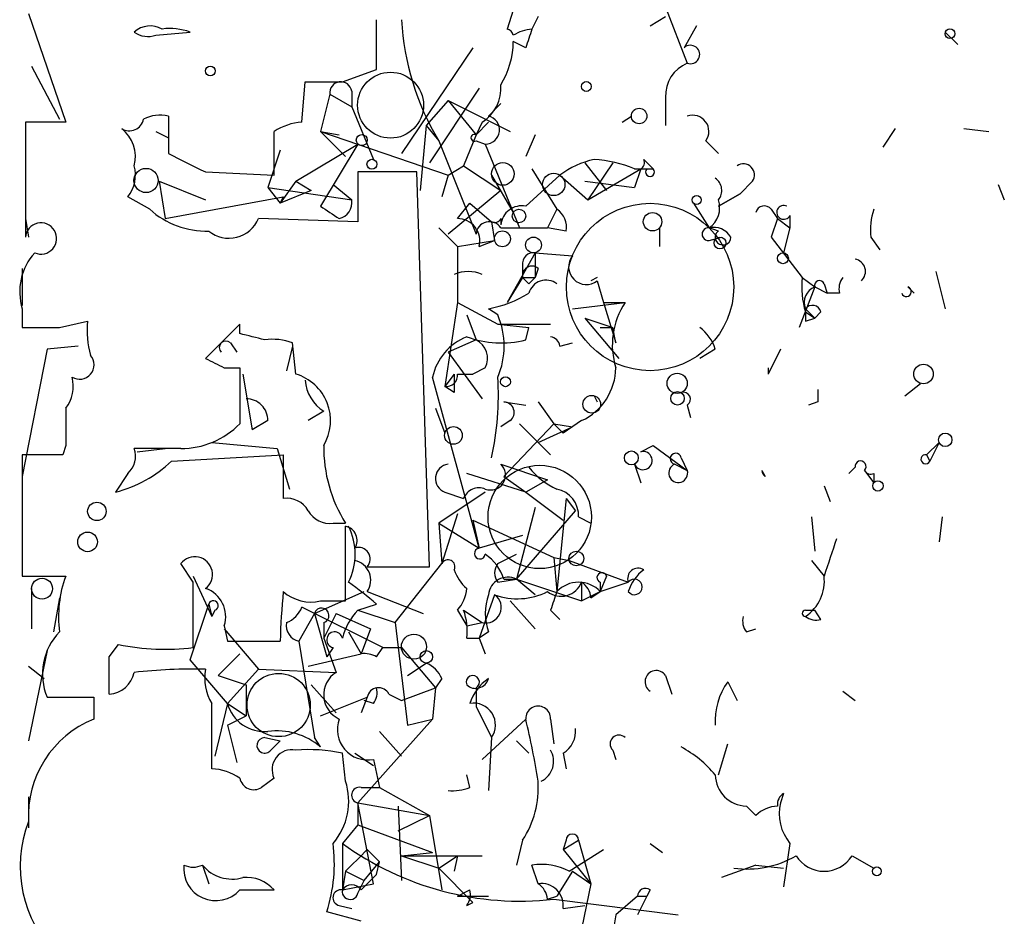
# Model space of a CAD drawing. Extents: x 5 to 41849, y -37372 to 51442.
# Drawn here: x 5 to 32, y 4378 to 4403 of the extents above; entities that cross this region are included whole.
import ezdxf

# ---------------------------------------------------------------- set-up
doc = ezdxf.new("R2010")
doc.units = 0
doc.header["$MEASUREMENT"] = 0
doc.layers.add('MAIN', color=5, linetype='CONTINUOUS')

msp = doc.modelspace()

# ---------------------------------------------------------------- linework, layer by layer
at = {"layer": 'MAIN'}
for p, q in [((19.1347, 4404.6813), (18.4573, 4402.5646)), ((22.7753, 4403.1573), (23.368, 4401.6333)), ((5.4187, 4402.9879), (6.4347, 4400.0246)), ((19.304, 4402.9033), (19.1347, 4402.5646)), ((22.352, 4402.6493), (22.7753, 4402.9033)), ((14.9013, 4401.4639), (14.9013, 4402.8186)), ((23.622, 4402.6493), (23.2833, 4402.0566)), ((8.89, 4402.3953), (9.8213, 4402.4799)), ((30.3953, 4402.4799), (30.734, 4402.1413)), ((17.526, 4402.0566), (15.5787, 4399.1779)), ((18.9653, 4402.0566), (18.6267, 4402.2259)), ((5.5033, 4401.5486), (6.2653, 4400.1093)), ((13.97, 4401.1253), (14.9013, 4401.4639)), ((12.8693, 4400.0246), (12.954, 4401.1253)), ((17.6953, 4400.9559), (16.3407, 4398.9239)), ((13.6313, 4400.7866), (13.3773, 4399.7706)), ((13.6313, 4400.7866), (14.224, 4400.4479)), ((14.224, 4400.8713), (14.224, 4400.4479)), ((22.7753, 4400.7019), (22.7753, 4399.9399)), ((14.224, 4400.4479), (14.8167, 4399.0086)), ((16.8487, 4400.6173), (16.256, 4399.9399)), ((16.8487, 4400.6173), (18.542, 4399.7706)), ((16.8487, 4400.6173), (17.6107, 4399.6859)), ((17.9493, 4400.1939), (18.288, 4400.5326)), ((9.2287, 4400.1939), (9.2287, 4399.1779)), ((21.59, 4400.0246), (21.844, 4400.1939)), ((6.4347, 4400.0246), (5.334, 4400.0246)), ((5.334, 4400.0246), (5.334, 4396.8919)), ((16.256, 4399.9399), (16.0867, 4398.1619)), ((16.256, 4399.9399), (16.5947, 4399.5166)), ((17.78, 4400.0246), (17.6107, 4399.6859)), ((17.6107, 4399.6859), (17.9493, 4400.0246)), ((8.89, 4399.7706), (9.2287, 4399.6013)), ((12.1073, 4398.5853), (12.1073, 4399.7706)), ((13.3773, 4399.7706), (13.8853, 4399.6859)), ((13.3773, 4399.7706), (13.8853, 4399.6859)), ((13.3773, 4399.7706), (14.0547, 4399.0933)), ((13.3773, 4399.7706), (16.8487, 4398.5853)), ((17.6107, 4399.6859), (17.272, 4398.8393)), ((19.2193, 4399.6859), (18.9653, 4399.0933)), ((28.702, 4399.3473), (29.0407, 4399.8553)), ((30.9033, 4399.8553), (31.5807, 4399.7706)), ((12.7, 4398.4159), (14.3933, 4399.4319)), ((14.3933, 4399.4319), (13.3773, 4397.7386)), ((16.5947, 4399.5166), (17.6107, 4396.9766)), ((17.6107, 4399.5166), (17.8647, 4399.4319)), ((17.8647, 4399.4319), (18.796, 4397.1459)), ((23.876, 4399.5166), (24.2147, 4399.1779)), ((12.2767, 4399.2626), (11.938, 4398.2466)), ((16.8487, 4398.5853), (17.272, 4398.8393)), ((17.272, 4398.8393), (18.288, 4398.1619)), ((20.574, 4398.9239), (21.1667, 4398.1619)), ((21.336, 4398.9239), (20.6587, 4397.9079)), ((22.1827, 4399.0086), (22.4367, 4398.7546)), ((5.334, 4398.5853), (5.334, 4397.5693)), ((10.2447, 4398.6699), (12.1073, 4398.5853)), ((16.002, 4398.6699), (14.3933, 4398.6699)), ((14.3933, 4398.6699), (14.3933, 4397.3153)), ((16.3407, 4387.9173), (16.002, 4398.6699)), ((16.8487, 4398.5853), (16.6793, 4397.9926)), ((18.034, 4398.5853), (18.6267, 4397.5693)), ((18.9653, 4397.7386), (19.8967, 4398.5853)), ((19.1347, 4398.7546), (19.812, 4397.6539)), ((19.8967, 4398.5853), (20.6587, 4397.9079)), ((20.6587, 4397.9079), (22.098, 4398.7546)), ((21.9287, 4398.7546), (22.4367, 4398.7546)), ((22.098, 4398.7546), (21.9287, 4398.2466)), ((22.098, 4398.7546), (22.2673, 4398.7546)), ((8.9747, 4398.4159), (10.2447, 4397.9079)), ((8.9747, 4398.4159), (9.144, 4397.3999)), ((12.7, 4398.4159), (12.2767, 4397.8233)), ((12.7, 4398.4159), (13.1233, 4398.1619)), ((13.716, 4398.3313), (14.224, 4397.9079)), ((20.574, 4398.4159), (21.9287, 4398.2466)), ((25.146, 4398.4159), (24.8073, 4398.0773)), ((31.8347, 4398.3313), (32.004, 4397.9079)), ((8.7207, 4397.6539), (8.128, 4397.9926)), ((9.144, 4397.3999), (12.3613, 4397.9926)), ((11.938, 4398.2466), (14.224, 4397.9079)), ((11.938, 4398.2466), (12.2767, 4397.8233)), ((13.1233, 4398.1619), (12.2767, 4397.8233)), ((12.3613, 4397.9926), (12.2767, 4397.8233)), ((18.288, 4398.1619), (16.8487, 4396.9766)), ((24.2147, 4397.7386), (24.8073, 4398.0773)), ((24.8073, 4398.0773), (24.2147, 4397.7386)), ((17.1027, 4397.3999), (17.4413, 4397.8233)), ((17.4413, 4397.8233), (18.034, 4397.3153)), ((23.5373, 4397.8233), (23.9607, 4397.1459)), ((19.812, 4397.6539), (19.558, 4397.1459)), ((25.654, 4397.6539), (25.8233, 4397.3999)), ((26.162, 4397.4846), (26.162, 4397.1459)), ((5.334, 4397.3999), (5.4187, 4396.8919)), ((14.3933, 4397.3153), (11.684, 4397.3999)), ((18.034, 4397.3153), (18.1187, 4396.8073)), ((18.288, 4397.3999), (18.288, 4397.2306)), ((25.8233, 4397.3999), (25.654, 4396.8919)), ((25.8233, 4397.3999), (25.654, 4396.8919)), ((25.8233, 4397.3999), (26.162, 4397.1459)), ((16.5947, 4397.1459), (17.1027, 4396.6379)), ((18.288, 4397.1459), (19.558, 4397.1459)), ((20.066, 4397.0613), (19.558, 4397.1459)), ((22.606, 4397.1459), (22.606, 4396.6379)), ((24.2147, 4397.0613), (23.9607, 4397.1459)), ((26.162, 4397.1459), (25.9927, 4396.4686)), ((17.1027, 4396.6379), (18.1187, 4396.8073)), ((17.6953, 4396.6379), (18.1187, 4396.8073)), ((23.9607, 4396.8073), (24.2993, 4396.8919)), ((25.654, 4396.8919), (26.5007, 4395.7913)), ((28.3633, 4396.8919), (28.6173, 4396.5533)), ((17.1027, 4396.6379), (17.1027, 4395.1139)), ((19.2193, 4396.4686), (18.4573, 4395.1139)), ((19.2193, 4396.4686), (20.2353, 4396.3839)), ((19.2193, 4396.4686), (19.2193, 4395.7913)), ((18.8807, 4396.1299), (18.8807, 4395.7913)), ((5.2493, 4396.0453), (5.2493, 4395.0293)), ((19.304, 4396.0453), (19.2193, 4395.7913)), ((30.1413, 4395.9606), (30.3953, 4394.9446)), ((18.8807, 4395.7913), (18.4573, 4395.1139)), ((18.8807, 4395.7913), (19.2193, 4395.7913)), ((19.05, 4395.6219), (19.2193, 4395.7913)), ((20.9127, 4395.7913), (20.7433, 4395.7066)), ((20.9127, 4395.7066), (21.082, 4395.1139)), ((26.5007, 4395.7913), (26.8393, 4395.5373)), ((26.5007, 4395.7913), (26.8393, 4395.5373)), ((27.0933, 4395.6219), (27.178, 4395.3679)), ((26.8393, 4395.5373), (26.416, 4394.4366)), ((26.8393, 4395.5373), (27.178, 4395.3679)), ((27.5167, 4395.3679), (27.178, 4395.3679)), ((29.3793, 4395.5373), (29.5487, 4395.3679)), ((17.1027, 4395.1139), (16.764, 4392.8279)), ((17.1027, 4395.1139), (18.2033, 4394.5213)), ((20.2353, 4394.9446), (21.6747, 4395.1139)), ((21.082, 4395.1139), (21.6747, 4395.1139)), ((21.082, 4395.1139), (21.4207, 4394.0133)), ((5.2493, 4394.9446), (5.2493, 4394.4366)), ((17.3567, 4394.7753), (17.6107, 4394.0979)), ((18.2033, 4394.7753), (17.9493, 4394.9446)), ((26.5853, 4394.9446), (26.8393, 4394.6906)), ((26.5853, 4394.8599), (26.8393, 4394.6906)), ((27.0087, 4394.8599), (26.8393, 4394.6906)), ((6.2653, 4394.4366), (7.0273, 4394.6059)), ((11.176, 4394.5213), (10.2447, 4393.5899)), ((11.176, 4394.2673), (11.176, 4394.5213)), ((18.2033, 4394.5213), (19.6427, 4394.5213)), ((18.2033, 4394.5213), (19.05, 4394.4366)), ((20.574, 4394.6906), (21.336, 4394.4366)), ((20.574, 4394.6906), (21.5053, 4393.5899)), ((26.5853, 4394.6059), (26.8393, 4394.6906)), ((18.9653, 4394.0979), (19.05, 4394.4366)), ((20.9973, 4394.4366), (21.336, 4394.4366)), ((21.4207, 4394.0133), (21.336, 4394.4366)), ((10.922, 4394.0133), (11.0913, 4393.7593)), ((12.7, 4393.1666), (12.6153, 4394.0133)), ((17.6107, 4394.0979), (16.8487, 4393.7593)), ((19.8967, 4393.9286), (20.2353, 4394.0133)), ((5.9267, 4393.8439), (5.2493, 4390.3726)), ((6.7733, 4393.9286), (5.9267, 4393.8439)), ((12.6153, 4393.9286), (12.446, 4393.2513)), ((16.8487, 4393.7593), (17.78, 4392.4893)), ((24.13, 4393.8439), (23.7067, 4393.5899)), ((25.908, 4393.8439), (25.5693, 4393.1666)), ((10.7527, 4393.3359), (11.176, 4393.3359)), ((11.176, 4393.3359), (11.176, 4391.8119)), ((11.2607, 4393.1666), (11.5147, 4391.6426)), ((17.018, 4393.1666), (16.764, 4392.8279)), ((17.1027, 4393.1666), (17.526, 4393.1666)), ((17.8647, 4393.3359), (17.526, 4393.1666)), ((25.5693, 4393.3359), (25.5693, 4393.1666)), ((25.5693, 4393.3359), (25.5693, 4393.1666)), ((17.6953, 4388.4253), (16.4253, 4393.0819)), ((29.2947, 4392.5739), (29.718, 4392.9126)), ((17.018, 4392.6586), (16.764, 4392.8279)), ((18.3727, 4392.4046), (18.9653, 4392.3199)), ((19.304, 4392.4046), (19.7273, 4391.8119)), ((20.828, 4392.5739), (20.9127, 4392.4046)), ((26.924, 4392.4046), (26.67, 4392.3199)), ((13.462, 4392.1506), (13.0387, 4391.8966)), ((16.51, 4392.2353), (16.764, 4391.5579)), ((23.368, 4392.3199), (23.4527, 4391.9813)), ((11.938, 4391.8966), (11.5147, 4391.6426)), ((18.542, 4391.8966), (18.288, 4391.7273)), ((20.4893, 4391.8966), (19.9813, 4391.5579)), ((19.7273, 4391.8119), (18.3727, 4390.3726)), ((18.796, 4391.8119), (19.304, 4391.3039)), ((19.304, 4391.3039), (20.2353, 4391.7273)), ((19.7273, 4391.8119), (20.2353, 4391.7273)), ((19.7273, 4391.8119), (19.9813, 4391.5579)), ((10.414, 4391.3039), (12.192, 4391.1346)), ((19.304, 4391.3039), (19.6427, 4390.9653)), ((30.226, 4391.3039), (29.8873, 4390.9653)), ((30.226, 4391.3039), (29.972, 4390.7959)), ((6.4347, 4391.2193), (6.35, 4390.9653)), ((9.5673, 4391.1346), (8.2973, 4391.1346)), ((8.382, 4391.0499), (9.144, 4391.1346)), ((12.192, 4391.1346), (12.5307, 4390.0339)), ((22.098, 4391.0499), (22.4367, 4391.2193)), ((22.4367, 4391.2193), (23.368, 4390.5419)), ((6.35, 4390.9653), (5.2493, 4390.9653)), ((5.2493, 4390.9653), (5.2493, 4387.6633)), ((9.3133, 4390.7959), (12.3613, 4390.9653)), ((12.3613, 4390.9653), (12.3613, 4389.7799)), ((23.1987, 4390.8806), (23.368, 4390.5419)), ((29.8873, 4390.9653), (29.972, 4390.7959)), ((18.288, 4390.7113), (19.558, 4390.2879)), ((21.9287, 4390.7113), (22.098, 4390.2033)), ((23.0293, 4390.7113), (23.368, 4390.5419)), ((25.4, 4390.5419), (25.4847, 4390.3726)), ((25.4, 4390.5419), (25.4847, 4390.3726)), ((27.94, 4390.6266), (27.7707, 4390.4573)), ((28.194, 4390.5419), (28.448, 4390.2033)), ((8.128, 4390.4573), (7.7893, 4389.9493)), ((18.9653, 4389.9493), (17.3567, 4390.4573)), ((18.3727, 4390.3726), (18.9653, 4389.9493)), ((19.558, 4390.2879), (18.9653, 4389.9493)), ((28.448, 4390.4573), (28.448, 4390.2033)), ((17.8647, 4389.9493), (16.5947, 4389.1026)), ((16.764, 4389.9493), (17.272, 4389.7799)), ((18.9653, 4389.9493), (19.9813, 4389.1873)), ((27.0933, 4390.1186), (27.2627, 4389.6953)), ((20.066, 4389.7799), (19.812, 4387.2399)), ((20.066, 4389.7799), (20.32, 4389.4413)), ((19.2193, 4389.5259), (18.7113, 4387.5786)), ((18.7113, 4387.5786), (20.32, 4389.4413)), ((5.2493, 4389.1873), (5.2493, 4388.0019)), ((17.1027, 4389.3566), (16.6793, 4388.0019)), ((17.526, 4389.1873), (17.6953, 4388.4253)), ((17.526, 4389.1873), (19.7273, 4388.1713)), ((20.4047, 4389.2719), (20.7433, 4389.1026)), ((26.7547, 4389.2719), (26.8393, 4388.3406)), ((30.3107, 4389.2719), (30.226, 4388.5946)), ((13.716, 4389.1026), (14.0547, 4389.1026)), ((14.0547, 4386.9859), (14.0547, 4389.0179)), ((16.5947, 4389.1026), (17.6953, 4388.4253)), ((16.5947, 4389.1026), (16.6793, 4388.0019)), ((18.8807, 4388.7639), (17.6953, 4388.4253)), ((18.2033, 4388.0019), (18.7113, 4388.2559)), ((19.7273, 4388.1713), (20.1507, 4388.0866)), ((19.7273, 4388.1713), (20.1507, 4388.0866)), ((19.7273, 4388.1713), (19.812, 4387.2399)), ((20.1507, 4388.0866), (21.7593, 4387.4939)), ((26.7547, 4388.0866), (27.0933, 4387.6633)), ((9.906, 4387.4939), (9.5673, 4388.0019)), ((14.6473, 4387.9173), (16.3407, 4387.9173)), ((15.4093, 4386.3933), (16.6793, 4388.0019)), ((5.2493, 4387.6633), (6.4347, 4387.6633)), ((9.906, 4387.6633), (10.414, 4386.5626)), ((18.2033, 4387.4939), (18.7113, 4387.5786)), ((18.3727, 4387.5786), (18.7113, 4387.5786)), ((19.2193, 4387.1553), (18.7113, 4387.5786)), ((18.7113, 4387.5786), (20.4893, 4386.9859)), ((21.1667, 4387.6633), (20.9973, 4387.2399)), ((5.5033, 4387.3246), (5.5033, 4386.2239)), ((20.4893, 4387.4939), (20.4893, 4386.9859)), ((20.9973, 4387.2399), (21.7593, 4387.4939)), ((20.9973, 4387.4939), (20.9973, 4387.2399)), ((6.2653, 4387.0706), (6.096, 4386.1393)), ((13.208, 4386.6473), (14.5627, 4387.2399)), ((14.6473, 4387.2399), (16.1713, 4386.6473)), ((18.1187, 4387.1553), (17.6953, 4385.9699)), ((20.4893, 4386.9859), (20.9973, 4387.2399)), ((20.7433, 4387.0706), (20.9973, 4387.2399)), ((9.8213, 4385.3773), (10.3293, 4386.9013)), ((10.3293, 4386.9013), (10.414, 4386.5626)), ((10.4987, 4386.7319), (10.414, 4386.5626)), ((15.0707, 4385.7159), (12.8693, 4386.8166)), ((13.3773, 4386.9859), (14.0547, 4386.9859)), ((14.3933, 4386.7319), (14.9013, 4386.9013)), ((14.3933, 4386.7319), (15.4093, 4386.3933)), ((17.1027, 4386.7319), (17.3567, 4386.3086)), ((17.272, 4386.7319), (17.78, 4386.3933)), ((17.272, 4386.7319), (17.78, 4386.3933)), ((18.542, 4386.9859), (19.2193, 4386.2239)), ((19.6427, 4386.7319), (19.8967, 4386.4779)), ((26.5853, 4386.7319), (26.8393, 4386.7319)), ((27.0087, 4386.4779), (26.8393, 4386.7319)), ((13.208, 4386.6473), (12.7847, 4385.8853)), ((13.208, 4386.6473), (13.5467, 4385.4619)), ((13.8007, 4386.6473), (13.462, 4385.9699)), ((13.8007, 4386.6473), (14.732, 4386.2239)), ((10.7527, 4386.3086), (10.8373, 4385.8853)), ((10.7527, 4386.2239), (11.684, 4385.1233)), ((13.462, 4386.3933), (13.462, 4385.9699)), ((14.732, 4386.2239), (14.478, 4385.5466)), ((15.4093, 4386.3933), (15.748, 4383.5993)), ((17.3567, 4386.3086), (17.78, 4386.3933)), ((24.9767, 4386.1393), (25.2307, 4386.2239)), ((13.462, 4385.9699), (13.8007, 4385.0386)), ((14.1393, 4386.1393), (14.478, 4385.5466)), ((17.3567, 4385.9699), (17.6953, 4385.9699)), ((17.9493, 4386.1393), (17.6953, 4385.9699)), ((17.6953, 4385.9699), (17.8647, 4385.5466)), ((7.62, 4385.4619), (7.874, 4385.8006)), ((10.8373, 4385.8853), (12.2767, 4385.8853)), ((12.7847, 4385.8853), (13.208, 4383.2606)), ((13.716, 4385.7159), (13.5467, 4385.4619)), ((14.9013, 4385.4619), (15.0707, 4385.7159)), ((15.0707, 4385.7159), (15.5787, 4385.7159)), ((15.5787, 4385.7159), (16.51, 4384.6153)), ((5.9267, 4385.6313), (5.4187, 4383.1759)), ((11.176, 4385.5466), (10.5833, 4384.9539)), ((13.0387, 4385.2079), (14.478, 4385.5466)), ((5.4187, 4385.2079), (5.842, 4384.8693)), ((10.8373, 4384.1919), (9.8213, 4385.3773)), ((11.684, 4385.1233), (10.8373, 4384.1919)), ((11.684, 4385.1233), (13.8007, 4385.0386)), ((15.748, 4384.9539), (16.256, 4385.2926)), ((10.5833, 4384.9539), (11.3453, 4384.6999)), ((16.6793, 4384.8693), (16.51, 4384.6153)), ((22.7753, 4384.9539), (22.9447, 4384.4459)), ((11.3453, 4384.6999), (11.3453, 4383.8533)), ((13.1233, 4384.6999), (13.8007, 4383.9379)), ((15.5787, 4384.2766), (16.51, 4384.6153)), ((16.51, 4384.6153), (16.4253, 4383.7686)), ((17.6107, 4384.6153), (17.6107, 4384.1073)), ((24.4687, 4384.7846), (24.7227, 4384.2766)), ((7.1967, 4384.3613), (7.1967, 4383.7686)), ((13.3773, 4383.8533), (14.6473, 4384.3613)), ((14.6473, 4384.3613), (14.478, 4383.9379)), ((15.24, 4384.4459), (15.5787, 4384.2766)), ((27.6013, 4384.5306), (27.94, 4384.2766)), ((10.8373, 4384.1919), (10.4987, 4382.7526)), ((10.8373, 4384.1919), (11.3453, 4383.8533)), ((14.8167, 4384.1919), (14.5627, 4384.2766)), ((17.6107, 4384.1073), (18.034, 4383.2606)), ((10.8373, 4383.5993), (11.3453, 4383.8533)), ((10.8373, 4383.5993), (11.0913, 4382.5833)), ((16.4253, 4383.7686), (14.3933, 4381.4826)), ((15.748, 4383.5993), (16.4253, 4383.7686)), ((17.78, 4382.6679), (18.9653, 4383.7686)), ((19.6427, 4383.7686), (19.7273, 4383.0913)), ((11.8533, 4383.2606), (12.2767, 4383.1759)), ((11.8533, 4383.2606), (12.2767, 4383.1759)), ((13.3773, 4383.0066), (13.208, 4383.2606)), ((14.986, 4383.4299), (15.5787, 4382.7526)), ((18.034, 4383.2606), (17.9493, 4381.8213)), ((12.0227, 4382.9219), (12.2767, 4383.1759)), ((18.7113, 4383.1759), (19.05, 4382.8373)), ((18.7113, 4383.1759), (19.05, 4382.8373)), ((24.2147, 4382.2446), (24.4687, 4383.0913)), ((14.0547, 4382.0753), (13.97, 4382.8373)), ((14.3087, 4382.8373), (14.8167, 4382.4986)), ((19.9813, 4382.8373), (20.066, 4382.4139)), ((21.336, 4382.9219), (21.4207, 4382.6679)), ((14.8167, 4382.6679), (14.986, 4381.9059)), ((17.4413, 4381.9059), (17.3567, 4382.2446)), ((12.1073, 4382.1599), (11.7687, 4381.9059)), ((14.478, 4381.9059), (14.986, 4381.9059)), ((14.986, 4381.9059), (16.3407, 4381.1439)), ((5.4187, 4381.6519), (5.4187, 4380.8053)), ((25.9927, 4381.7366), (25.908, 4381.4826)), ((14.3933, 4381.4826), (16.3407, 4381.1439)), ((14.3933, 4381.4826), (14.3933, 4380.8899)), ((14.8167, 4379.2813), (14.3933, 4381.4826)), ((15.494, 4381.3979), (15.5787, 4379.3659)), ((24.9767, 4381.3979), (25.2307, 4381.1439)), ((15.494, 4380.7206), (16.3407, 4381.1439)), ((16.3407, 4381.1439), (16.6793, 4379.1119)), ((14.3933, 4380.8899), (13.97, 4380.3819)), ((14.3933, 4380.8899), (16.4253, 4380.1279)), ((13.97, 4380.3819), (13.97, 4379.1119)), ((18.8807, 4380.4666), (18.7113, 4379.7893)), ((20.066, 4380.4666), (19.9813, 4380.2126)), ((19.9813, 4380.2126), (20.4047, 4380.4666)), ((20.4047, 4380.4666), (20.7433, 4379.2813)), ((22.352, 4380.3819), (22.6907, 4380.1279)), ((26.162, 4380.3819), (25.9927, 4379.1966)), ((14.6473, 4380.2126), (14.986, 4379.8739)), ((15.5787, 4380.0433), (16.4253, 4380.1279)), ((15.5787, 4380.0433), (17.78, 4380.0433)), ((15.5787, 4380.0433), (16.5947, 4379.7046)), ((16.5947, 4379.7046), (17.1027, 4380.0433)), ((17.1027, 4380.0433), (17.018, 4379.6199)), ((19.9813, 4380.2126), (20.7433, 4379.2813)), ((20.1507, 4379.6199), (21.082, 4380.2126)), ((27.8553, 4380.0433), (28.448, 4379.7046)), ((10.16, 4379.7893), (10.3293, 4379.2813)), ((14.5627, 4379.3659), (14.986, 4379.8739)), ((14.9013, 4379.5353), (14.986, 4379.8739)), ((19.304, 4379.2813), (19.1347, 4379.7893)), ((25.2307, 4379.7893), (24.2993, 4379.4506)), ((25.2307, 4379.7893), (25.9927, 4379.7046)), ((14.0547, 4379.6199), (13.97, 4379.1119)), ((14.0547, 4379.6199), (14.5627, 4379.3659)), ((17.526, 4378.7733), (16.5947, 4379.7046)), ((20.2353, 4379.6199), (19.812, 4378.9426)), ((20.2353, 4379.6199), (20.7433, 4379.2813)), ((13.97, 4379.1119), (14.8167, 4379.2813)), ((14.3933, 4379.0273), (14.5627, 4379.3659)), ((20.7433, 4379.2813), (20.4047, 4377.6726)), ((11.176, 4379.1119), (12.1073, 4379.1119)), ((17.1027, 4378.9426), (17.4413, 4379.1119)), ((22.352, 4379.1119), (22.2673, 4378.9426)), ((13.8853, 4378.6886), (14.224, 4378.6039)), ((17.1027, 4378.9426), (17.9493, 4378.9426)), ((17.3567, 4378.6886), (17.526, 4378.7733)), ((19.558, 4378.8579), (19.812, 4378.9426)), ((19.7273, 4378.8579), (23.114, 4378.4346)), ((19.9813, 4378.6039), (20.574, 4378.6886)), ((22.0133, 4378.9426), (21.4207, 4378.4346)), ((22.0133, 4378.9426), (22.2673, 4378.9426)), ((22.2673, 4378.9426), (22.0133, 4378.4346)), ((14.478, 4378.2653), (13.5467, 4378.5193)), ((21.4207, 4378.4346), (21.082, 4376.4873))]:
    msp.add_line(p, q, dxfattribs=at)
for centre, radius in [((30.5223, 4402.4377), 0.1338), ((20.6163, 4400.9983), 0.1338), ((22.0556, 4400.194), 0.2116), ((14.4991, 4399.5378), 0.1496), ((14.7743, 4398.8817), 0.1338), ((18.3409, 4398.6171), 0.3085), ((8.6221, 4398.4386), 0.3303), ((19.7273, 4398.3313), 0.3052), ((23.6219, 4397.908), 0.1197), ((22.3519, 4395.5373), 2.2797), ((18.7818, 4397.4705), 0.1839), ((22.4197, 4397.3153), 0.2517), ((18.3303, 4396.8497), 0.2158), ((19.1769, 4396.6803), 0.2158), ((24.257, 4396.7368), 0.1608), ((25.9715, 4396.3205), 0.1496), ((29.8026, 4393.1667), 0.2677), ((23.0928, 4392.9126), 0.2751), ((18.415, 4392.955), 0.1338), ((23.0998, 4392.5034), 0.1839), ((20.7645, 4392.3412), 0.2413), ((16.9968, 4391.4945), 0.2413), ((30.3953, 4391.3745), 0.1834), ((21.8439, 4390.8806), 0.1893), ((19.3463, 4389.272), 1.4072), ((28.5608, 4390.1187), 0.1411), ((20.3441, 4388.1411), 0.201), ((5.7875, 4387.3186), 0.2843), ((15.9198, 4385.7384), 0.3418), ((16.2559, 4385.462), 0.1693), ((28.5326, 4379.62), 0.1197)]:
    msp.add_circle(centre, radius, dxfattribs=at)
at = {"layer": 'MAIN', "color": 0}
for centre, radius in [((10.3716, 4401.4217), 0.1338), ((7.2813, 4389.4244), 0.2517), ((7.0273, 4388.5947), 0.2677)]:
    msp.add_circle(centre, radius, dxfattribs=at)
at = {"layer": 'MAIN', "color": 5}
for centre, radius in [((15.2823, 4400.4903), 0.8988), ((12.2343, 4384.1496), 0.8616)]:
    msp.add_circle(centre, radius, dxfattribs=at)
at = {"layer": 'MAIN'}
for centre, radius, start, end in [((8.7369, 4401.995), 0.6545, 60.48965, 132.19478), ((9.2711, 4400.9997), 1.5791, 69.60957, 97.70781), ((22.8745, 4403.2562), 7.3089, 183.43247, 210.77366), ((18.415, 4402.3528), 0.216, 11.35156, 78.70568), ((19.262, 4401.3358), 1.2354, 95.91457, 120.94785), ((146.0499, 4359.9606), 133.8752, 161.443679, 161.672862), ((8.6782, 4403.03), 0.6691, 235.30051, 288.4539), ((16.2548, 4402.2626), 2.3722, 328.99316, 359.11354), ((23.4527, 4401.8704), 0.2517, 250.34158, 132.29512), ((23.7272, 4400.7504), 0.9532, 112.13851, 182.91674), ((13.462, 4655.125), 254.0002, 269.885409, 270.114592), ((13.9277, 4400.8289), 0.2994, 8.14364, 188.12198), ((17.1874, 4400.9559), 1.1039, 302.4692, 4.4007), ((9.0099, 4399.1918), 1.0257, 77.68325, 116.55756), ((17.8647, 4399.8176), 0.3857, 270, 77.3294), ((23.5091, 4399.7706), 0.4462, 325.30566, 108.43495), ((8.1704, 4400.1798), 0.3874, 236.88004, 349.51391), ((12.9542, 4398.5), 1.527, 93.18732, 123.68486), ((7.3658, 4399.0933), 0.9655, 344.74748, 52.11409), ((17.5684, 4399.6013), 0.0946, 63.43495, 296.53799), ((136.7466, 4652.9436), 284.0032, 243.320357, 243.549522), ((7.3662, 4398.5852), 0.9651, 322.12085, 15.26449), ((21.3141, 4396.703), 2.3563, 101.90556, 126.98029), ((20.6795, 4395.8532), 3.1589, 66.70567, 87.30552), ((22.0131, 4398.924), 0.1895, 296.61914, 26.51097), ((24.892, 4398.5853), 0.3053, 326.29952, 123.68486), ((22.352, 4398.6699), 0.1198, 135, 45), ((23.9028, 4398.1657), 0.4047, 320.42467, 55.84658), ((98.3139, 4524.5806), 152.6536, 236.192738, 236.421901), ((13.7753, 4397.8402), 0.4538, 284.02706, 8.58009), ((18.8576, 4397.1767), 0.5721, 79.14965, 174.59432), ((23.5796, 4397.6963), 0.6694, 304.69894, 18.42683), ((25.4635, 4397.5058), 0.2413, 37.86249, 164.7428), ((25.9927, 4397.5693), 0.1893, 63.44849, 333.42141), ((10.2694, 4399.3781), 2.3176, 228.06938, 271.48103), ((19.4946, 4397.1671), 0.5811, 349.50996, 56.89512), ((30.3094, 4397.0613), 1.9535, 162.34047, 184.97482), ((5.7582, 4396.8586), 0.4255, 246.42305, 175.51145), ((10.8797, 4397.7386), 0.8727, 230.90136, 337.16348), ((17.1042, 4396.7896), 0.6103, 345.60625, 90.14082), ((17.9775, 4396.9485), 0.3679, 32.44611, 175.61921), ((18.1187, 4397.4846), 0.1893, 243.42141, 333.42141), ((23.9394, 4396.9766), 0.1706, 82.82917, 277.17083), ((24.0877, 4396.6239), 0.5372, 29.92479, 103.67411), ((24.3416, 4396.8919), 0.2117, 126.83741, 0), ((6.7522, 4395.4102), 1.5734, 137.72533, 197.21304), ((19.177, 4396.1723), 0.2993, 81.87531, 188.14364), ((20.6163, 4396.0876), 0.4827, 142.12814, 307.88123), ((27.8765, 4395.9606), 0.3446, 312.50636, 79.38137), ((17.399, 4395.0295), 0.9282, 65.7655, 114.2345), ((19.1347, 4395.8477), 0.2602, 49.41065, 192.51925), ((61.3278, 4438.044), 59.892, 224.868497, 225.097613), ((19.5157, 4395.2409), 0.4827, 52.12814, 164.74592), ((28.8721, 4395.5372), 2.385, 173.88398, 196.49813), ((26.9663, 4395.5796), 0.1339, 18.42141, 198.42141), ((27.9822, 4395.495), 0.4826, 142.12085, 195.27178), ((17.3707, 4398.0918), 3.1999, 280.41727, 301.65407), ((27.0089, 4395.1139), 0.4562, 111.8294, 201.78508), ((29.337, 4395.4103), 0.1339, 198.46201, 71.57859), ((23.3948, 4393.961), 2.0707, 146.16796, 197.57042), ((16.2559, 4393.9286), 2.1235, 336.50133, 23.49867), ((111.2852, 4394.7752), 84.7001, 179.885408, 180.114524), ((26.7758, 4394.7964), 0.2414, 15.25096, 142.11877), ((9.4011, 4394.3523), 2.3873, 173.90205, 196.49166), ((5.7573, 4648.4363), 254.0002, 269.885409, 270.114592), ((-30.8411, 4224.8341), 174.5653, 75.84325, 76.072401), ((23.0288, 4393.5049), 1.1522, 17.11077, 53.96056), ((10.795, 4393.8863), 0.1796, 45, 225), ((12.0651, 4392.5315), 1.5806, 69.62978, 97.70052), ((17.9306, 4392.7526), 1.5409, 111.86701, 167.66035), ((18.2941, 4396.6685), 2.6568, 249.3392, 284.63358), ((17.3566, 4393.5899), 0.568, 333.43946, 63.42593), ((19.6002, 4393.8861), 0.2995, 8.15715, 81.84285), ((6.8086, 4393.4206), 0.3957, 238.8649, 39.93535), ((73.9986, 4520.4627), 141.9904, 243.320357, 243.54954), ((12.3237, 4391.8966), 1.3246, 329.24693, 73.49549), ((16.8063, 4393.1243), 0.2994, 261.87802, 8.12198), ((144.0179, 4392.9126), 127.0002, 179.885409, 180.114592), ((19.8083, 4393.3583), 1.6126, 294.98062, 359.20408), ((5.673, 4392.8279), 0.965, 322.11721, 15.26033), ((14.055, 4393.0821), 1.1043, 184.40428, 237.51886), ((10.4172, 4392.5736), 7.8027, 347.46848, 3.73514), ((23.2621, 4392.4787), 0.1907, 303.69839, 109.41338), ((111.5739, 4392.5739), 84.6501, 179.885341, 180.114592), ((11.3594, 4391.9107), 0.5788, 358.60403, 91.39597), ((18.3666, 4392.1204), 0.2843, 308.08706, 88.77041), ((260.4345, 4391.7273), 254.0003, 179.885409, 180.114592), ((9.5627, 4393.3947), 2.2601, 270.11661, 315.54675), ((7.7048, 4390.9229), 0.6292, 312.26879, 19.66179), ((17.3734, 4391.1732), 3.9117, 179.32474, 211.96082), ((22.1585, 4390.808), 0.2493, 202.82139, 104.04182), ((6.9794, 4393.2023), 3.3523, 283.9807, 314.12376), ((23.0505, 4390.8595), 0.1497, 8.10304, 261.85907), ((28.0882, 4390.6478), 0.1497, 314.97294, 188.14093), ((29.8577, 4390.8446), 0.1242, 76.22094, 336.92252), ((16.9016, 4390.3197), 0.3952, 97.69333, 249.62046), ((18.0086, 4390.4149), 0.4073, 249.30894, 46.69112), ((20.617, 4391.8551), 1.9912, 218.09581, 246.15379), ((23.1198, 4390.4689), 0.2587, 110.47311, 16.38954), ((25.6639, 4390.5681), 0.2652, 185.66975, 227.49088), ((28.3633, 4390.6266), 0.1893, 206.57859, 296.57859), ((17.6953, 4389.6107), 0.4559, 68.18459, 158.21259), ((19.664, 4389.3073), 0.7415, 357.26377, 78.48701), ((12.446, 4389.1024), 0.6828, 29.76049, 97.12606), ((13.6314, 4389.7799), 0.6826, 209.73863, 277.11981), ((13.9842, 4388.637), 0.3874, 326.88004, 79.51391), ((12.5944, 4388.2559), 1.7226, 333.74583, 26.25417), ((281.2699, 4303.4939), 267.7503, 161.448775, 161.677951), ((14.4145, 4388.129), 0.3146, 317.71774, 109.65015), ((17.7165, 4388.2771), 0.1497, 98.14093, 351.85907), ((9.9483, 4387.7056), 0.4827, 307.88123, 142.12814), ((14.1959, 4387.5504), 0.5479, 325.47747, 78.11996), ((16.8486, 4387.9172), 0.1893, 333.46201, 153.42141), ((17.1024, 4387.155), 1.3391, 18.44171, 55.29998), ((18.1177, 4388.1989), 1.1591, 198.42244, 228.96334), ((18.5423, 4387.7479), 0.4236, 143.15715, 216.84285), ((22.027, 4387.5933), 0.2856, 56.95005, 200.37052), ((22.86, 4386.9012), 1.1516, 126.02408, 162.89617), ((9.3983, 4386.5625), 3.1614, 159.62298, 187.69285), ((18.4768, 4387.1032), 0.5301, 63.74431, 174.35932), ((21.0397, 4387.6209), 0.1339, 18.46201, 251.53799), ((21.9286, 4387.3669), 0.2116, 216.87531, 143.12469), ((25.9478, 4387.5244), 1.1539, 303.5372, 6.91377), ((-434.5939, 4386.6049), 444.5008, 359.885409, 0.114591), ((9.9765, 4386.5555), 0.8145, 342.35475, 70.77535), ((5.1408, 4375.1368), 15.2863, 50.31896, 53.93771), ((16.3992, 4387.3842), 0.9594, 317.16267, 356.43819), ((19.9284, 4387.7162), 0.6033, 232.12918, 338.38022), ((20.4046, 4386.6755), 0.8184, 43.59896, 136.39622), ((20.1931, 4387.0283), 0.5518, 4.39632, 57.53677), ((10.4563, 4386.8589), 0.1339, 288.46201, 161.53799), ((29.0509, 4385.5176), 16.7782, 174.10816, 178.74425), ((13.1148, 4388.095), 1.1397, 228.61403, 283.31565), ((17.8732, 4386.8082), 0.4251, 257.33966, 54.72865), ((19.3889, 4386.6473), 1.5266, 160.5633, 199.4367), ((18.7416, 4388.8429), 1.7989, 249.74069, 296.98952), ((146.7197, 4344.6634), 133.8593, 161.453816, 161.683013), ((12.1499, 4387.1127), 0.778, 292.37172, 337.62828), ((13.4027, 4386.588), 0.2035, 286.93922, 163.06078), ((15.5976, 4385.5643), 1.6774, 135.88646, 166.00684), ((15.7885, 4386.1813), 1.5824, 352.32257, 20.36237), ((26.5854, 4386.6472), 0.0846, 90.06765, 269.93227), ((25.3577, 4386.4357), 0.4827, 164.75737, 217.88123), ((26.8817, 4386.9439), 0.483, 232.14062, 285.24471), ((12.8946, 4386.3255), 0.4537, 171.40554, 255.98213), ((7.4294, 4384.9964), 1.6314, 135.5265, 202.91083), ((13.7583, 4385.9276), 0.2159, 11.29952, 258.70048), ((9.1433, 4391.835), 6.1665, 258.12134, 277.10485), ((-246.3799, 4384.9539), 254.0004, 359.885409, 0.114591), ((14.5626, 4384.8693), 0.6826, 60.24991, 97.11981), ((9.9057, 4370.4885), 14.6387, 88.67304, 96.30799), ((11.4941, 4384.8693), 1.2749, 168.50851, 212.09446), ((15.9599, 4384.5732), 0.778, 22.37172, 67.62828), ((7.5687, 4385.1879), 0.7437, 273.95499, 348.41963), ((14.1792, 4384.426), 0.7201, 121.71019, 245.91229), ((17.5222, 4384.7731), 0.1809, 299.2853, 203.85962), ((17.6022, 4384.9623), 0.3593, 226.90577, 345.0008), ((18.7124, 4383.7679), 1.3399, 124.71598, 161.55288), ((22.5213, 4384.7846), 0.3053, 33.68486, 236.31514), ((14.9578, 4384.3048), 0.3156, 26.56505, 169.68703), ((14.4358, 4384.4882), 0.4825, 322.12085, 15.27178), ((25.9783, 4383.7122), 1.8517, 144.61051, 183.49546), ((6.5617, 4701.8609), 317.5002, 269.885408, 270.114592), ((-434.0859, 4383.3029), 444.5008, 359.885409, 0.114591), ((11.8522, 4384.482), 1.0555, 195.95211, 274.66222), ((17.5436, 4383.6028), 0.5979, 325.09275, 99.85144), ((19.304, 4383.7791), 0.3389, 358.22435, 181.77565), ((8.2737, 4381.1205), 2.8587, 112.1319, 182.92546), ((14.6598, 4383.4796), 0.8267, 159.53724, 280.94023), ((-2.6551, 4378.5635), 22.2381, 9.08606, 13.53633), ((19.6427, 4383.43), 0.6826, 299.73863, 7.11981), ((11.8534, 4383.0489), 0.2117, 90.02706, 323.12469), ((12.1832, 4381.6051), 1.8412, 49.56848, 97.65304), ((21.5053, 4383.0912), 0.2396, 45, 225), ((21.7596, 4380.2977), 3.0674, 39.39757, 62.02058), ((12.5941, 4382.3927), 0.5397, 78.68382, 205.5583), ((13.0387, 4378.4318), 4.5029, 78.0637, 94.3138), ((19.1236, 4382.6162), 0.6024, 296.10989, 30.494), ((10.33, 4380.8918), 1.5244, 56.29117, 86.84123), ((24.9978, 4382.2657), 0.8681, 181.39284, 268.60716), ((11.557, 4382.2305), 0.3875, 190.49794, 303.11188), ((12.4036, 4381.525), 1.7404, 318.94415, 18.43287), ((14.4357, 4381.6942), 0.2158, 78.70048, 258.66924), ((16.9759, 4383.0481), 1.2334, 264.08047, 292.1689), ((16.6525, 4381.913), 2.6565, 327.01103, 3.50274), ((26.1619, 4381.4403), 0.3412, 119.72822, 187.13751), ((25.8821, 4380.4424), 0.9573, 93.52145, 132.87922), ((27.1359, 4381.1863), 1.2631, 166.43352, 219.55526), ((8.6386, 4379.7484), 3.4455, 159.1522, 224.48966), ((20.2353, 4380.4666), 0.1694, 0, 180), ((9.4413, 4379.8314), 4.31, 342.27594, 7.33822), ((18.8149, 4387.0479), 8.2407, 233.99006, 276.35678), ((-133.8114, 4528.0536), 209.516, 314.890243, 315.119445), ((24.9872, 4382.3611), 2.6794, 262.51134, 300.10959), ((27.0933, 4380.5173), 0.8974, 211.88356, 328.11644), ((10.5229, 4379.6955), 0.8759, 173.85267, 318.21652), ((9.906, 4380.3395), 0.606, 245.21958, 294.78042), ((10.9644, 4380.4454), 1.038, 219.20203, 286.5861), ((19.3885, 4378.1798), 1.6294, 62.10913, 98.96111), ((-91.1477, 4485.136), 149.6593, 314.892149, 315.121359), ((11.3575, 4378.4651), 0.9902, 40.78204, 95.60984), ((14.224, 4378.9427), 0.3052, 33.66924, 146.33076), ((19.3886, 4378.6886), 0.5987, 351.86719, 98.12334), ((19.0079, 4378.8158), 0.5517, 4.3764, 57.53996), ((13.9277, 4378.9003), 0.2158, 78.69527, 258.67445), ((14.1816, 4379.0695), 0.2158, 168.66924, 348.72651), ((16.976, 4378.9848), 0.4823, 322.11564, 15.27804), ((22.225, 4378.9426), 0.2117, 53.12469, 180)]:
    msp.add_arc(centre, radius, start, end, dxfattribs=at)

doc.saveas('drawing.dxf')
